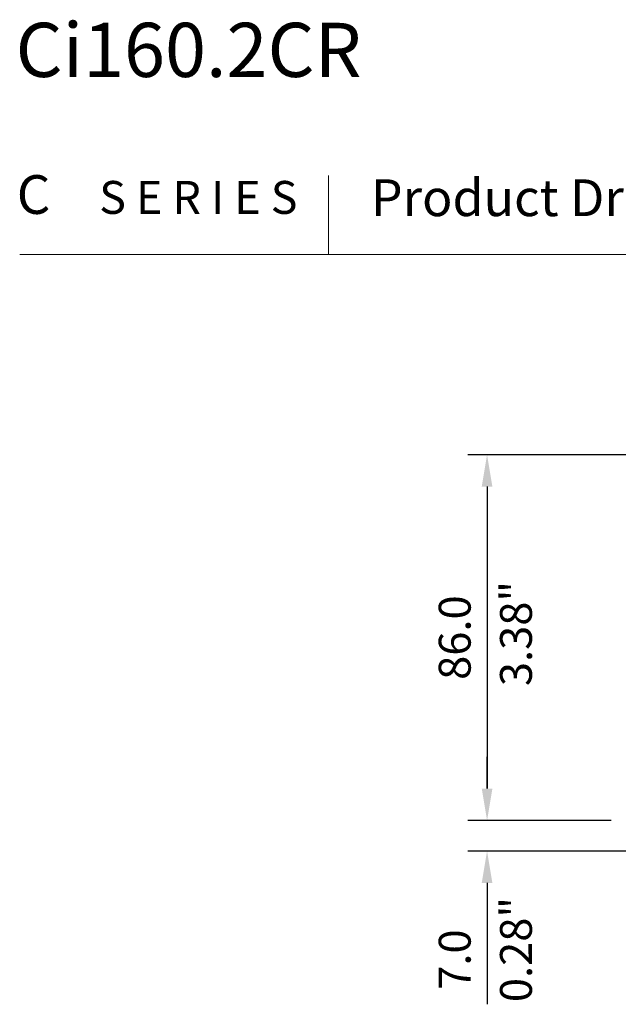
# Model space of a CAD drawing. Units: millimetres. Extents: x 61 to 584, y 48 to 840.
# Drawn here: x 62 to 202, y 597 to 828 of the extents above; entities that cross this region are included whole.
import ezdxf

# ---------------------------------------------------------------- set-up
doc = ezdxf.new("R2010")
doc.units = ezdxf.units.MM
doc.header["$LTSCALE"] = 12
doc.styles.add('dims', font='swiss.ttf')
doc.styles.add('Title 1', font='GIL_____.TTF', dxfattribs={"width": 0.9})
doc.styles.add('Title 3', font='GIL_____.TTF', dxfattribs={"width": 1.3, "oblique": 10})
doc.dimstyles.get("Standard").update_dxf_attribs({"dimtxt": 7.5, "dimasz": 7.5, "dimexe": 4.5, "dimexo": 6, "dimgap": 3.75, "dimtad": 1, "dimdec": 4, "dimzin": 0, "dimdsep": 46, "dimtxsty": 'dims', "dimcen": 0.09, "dimadec": 0, "dimazin": 0, "dimtfac": 1, "dimtdec": 4, "dimtofl": 0, "dimtmove": 0, "dimatfit": 3, "dimfxl": 0, "dimtolj": 1, "dimtzin": 0, "dimarcsym": 0})

# ---------------------------------------------------------------- blocks, each defined once
blk = doc.blocks.new('*D2')
at = {"color": 0, "lineweight": -2}
for p, q in [((280.5, 725.91), (166.92, 725.91)), ((171.42, 718.41), (171.42, 647.41)), ((200.62, 639.91), (166.92, 639.91))]:
    blk.add_line(p, q, dxfattribs=at)
at = {"color": 0, "lineweight": 18}
for points in [[(170.17, 718.41), (172.67, 718.41), (171.42, 725.91)], [(170.17, 647.41), (172.67, 647.41), (171.42, 639.91)]]:
    blk.add_solid(points, dxfattribs=at)
at = {"layer": 'Defpoints', "color": 0, "lineweight": 18}
for p in [(286.5, 725.91), (171.42, 639.91), (206.62, 639.91)]:
    blk.add_point(p, dxfattribs=at)
at = {"color": 0, "lineweight": 18, "insert": (163.81, 682.91), "char_height": 7.5, "attachment_point": 5, "rotation": 90, "style": 'dims'}
blk.add_mtext('\\A1;86.0', dxfattribs=at)
blk = doc.blocks.new('*D3')
at = {"color": 0, "lineweight": -2}
for p, q in [((171.42, 647.41), (171.42, 654.91)), ((199.7, 639.91), (166.92, 639.91)), ((246.58, 632.74), (166.92, 632.74)), ((171.42, 625.24), (171.42, 596.7))]:
    blk.add_line(p, q, dxfattribs=at)
at = {"color": 0, "lineweight": 18}
for points in [[(170.17, 647.41), (172.67, 647.41), (171.42, 639.91)], [(170.17, 625.24), (172.67, 625.24), (171.42, 632.74)]]:
    blk.add_solid(points, dxfattribs=at)
at = {"layer": 'Defpoints', "color": 0, "lineweight": 18}
for p in [(205.7, 639.91), (171.42, 632.74), (252.58, 632.74)]:
    blk.add_point(p, dxfattribs=at)
at = {"color": 0, "lineweight": 18, "insert": (163.81, 607.22), "char_height": 7.5, "attachment_point": 5, "rotation": 90, "style": 'dims'}
blk.add_mtext('\\A1;7.0', dxfattribs=at)

msp = doc.modelspace()

# ---------------------------------------------------------------- linework, layer by layer
at = {"lineweight": 18}
for p, q in [((134.115, 791.54), (134.115, 773)), ((583.71, 773), (61.5, 773))]:
    msp.add_line(p, q, dxfattribs=at)

# ---------------------------------------------------------------- texts
at = {"lineweight": 18, "style": 'Title 1'}
for s, height, p in [('Ci160.2CR', 12.7324, (60.5368, 814.71024)), ('C', 9.10232, (60.80856, 782.52096)), ('S E R I E S', 7.7369718, (80.19661, 782.52096))]:
    msp.add_text(s, height=height, dxfattribs=at).set_placement(p)
at = {"lineweight": 18, "style": 'Title 3', "oblique": 10}
msp.add_text('Product Drawing', height=8.6509651, dxfattribs=at).set_placement((144.0867, 781.9952))
at = {"color": 7, "lineweight": 18, "style": 'dims'}
for s, p in [('3.38"', (181.96436, 671.49944)), ('0.28"', (181.96436, 597.21368))]:
    msp.add_text(s, height=7.5, rotation=90, dxfattribs=at).set_placement(p)

# ---------------------------------------------------------------- dimensions: what is measured, and where the dimension line sits
at = {"color": 7, "lineweight": 18}
for base, p1, p2, text, picture, middle in [((171.4161, 639.90798), (286.5, 725.90771), (206.6249, 639.90798), '86.0', '*D2', (163.81172, 682.90785)), ((171.4161, 632.73724), (205.7, 639.90798), (252.57749, 632.73724), '7.0', '*D3', (163.81172, 607.22043))]:
    dim = msp.add_linear_dim(base=base, p1=p1, p2=p2, angle=90, text=text, dimstyle='Standard', dxfattribs=at)
    dim.commit()
    dim.dimension.update_dxf_attribs({"geometry": picture, "text_midpoint": middle})

doc.saveas('drawing.dxf')
